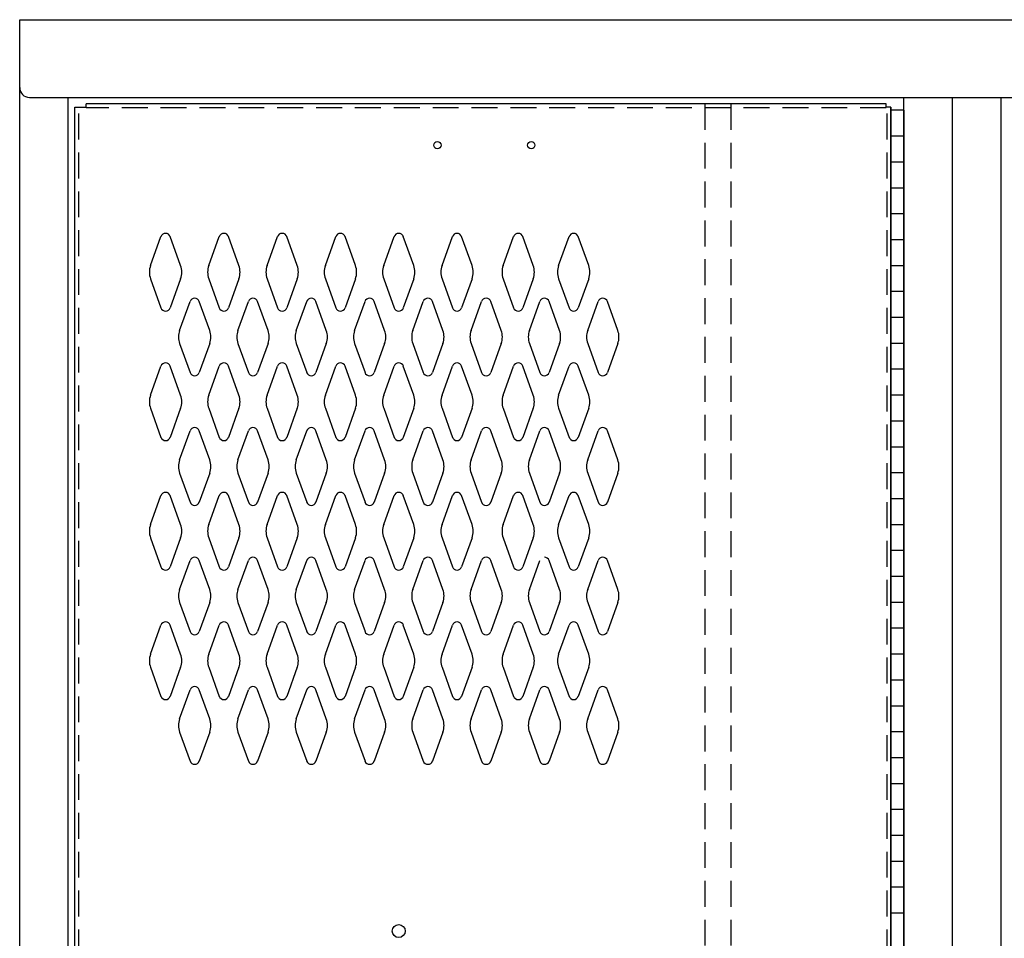
# Model space of a CAD drawing. Extents: x 0 to 196, y -2 to 123.
# Drawn here: x 60 to 79, y 78 to 96 of the extents above; entities that cross this region are included whole.
import ezdxf

# ---------------------------------------------------------------- set-up
doc = ezdxf.new("R2010")
doc.units = 0
doc.header["$MEASUREMENT"] = 0
doc.linetypes.add('DASHED', pattern=[0.75, 0.5, -0.25])
doc.layers.get('0').update_dxf_attribs({"linetype": 'CONTINUOUS'})
doc.layers.add('CK_LEVEL_1', color=7, linetype='CONTINUOUS')

msp = doc.modelspace()

# ---------------------------------------------------------------- linework, layer by layer
at = {"color": 7, "linetype": 'Continuous'}
msp.add_line((76.7212022, 94.4434316), (76.7203103, 60.8184316), dxfattribs=at)
at = {"layer": 'CK_LEVEL_1', "color": 7, "linetype": 'Continuous'}
for p, q in [((59.907312, 96.1314316), (113.907312, 96.1314316)), ((59.907312, 25.6314316), (59.907312, 96.1314316)), ((59.907312, 94.8194316), (59.907312, 96.1314316)), ((60.095312, 94.6314316), (113.719312, 94.6314316)), ((60.844812, 25.6314316), (60.844812, 94.6314316)), ((76.969812, 25.6314316), (76.969812, 94.6314316)), ((77.907312, 25.6314316), (77.907312, 94.6314316)), ((78.844812, 25.6314316), (78.844812, 94.6314316)), ((60.9712022, 94.4434316), (61.1897022, 94.4434316)), ((60.9712022, 60.8174316), (60.9712022, 94.4434316)), ((61.1897022, 94.4434316), (61.1897022, 94.5054316)), ((76.6277022, 94.5054316), (61.1897022, 94.5054316)), ((76.6277022, 94.4434316), (76.6277022, 94.5054316)), ((76.7212022, 94.4434316), (76.6277022, 94.4434316)), ((76.7212022, 60.8174316), (76.7212022, 94.4434316)), ((76.720312, 94.3814316), (76.720312, 60.8814316)), ((76.970312, 94.3814316), (76.720312, 94.3814316)), ((76.970312, 94.3814316), (76.970312, 60.8814316)), ((76.970312, 93.8814316), (76.720312, 93.8814316)), ((76.970312, 93.3814316), (76.720312, 93.3814316)), ((76.970312, 92.8814316), (76.720312, 92.8814316)), ((76.970312, 92.3814316), (76.720312, 92.3814316)), ((62.4319034, 91.382546), (62.6340025, 91.9434602)), ((63.0125009, 91.382546), (62.8104018, 91.9434602)), ((63.5569034, 91.382546), (63.7590025, 91.9434602)), ((64.1375009, 91.382546), (63.9354018, 91.9434602)), ((64.6819034, 91.382546), (64.8840025, 91.9434602)), ((65.2625009, 91.382546), (65.0604018, 91.9434602)), ((65.8069034, 91.382546), (66.0090025, 91.9434602)), ((66.3875009, 91.382546), (66.1854018, 91.9434602)), ((66.9319034, 91.382546), (67.1340025, 91.9434602)), ((67.5125009, 91.382546), (67.3104018, 91.9434602)), ((68.0569034, 91.382546), (68.2590025, 91.9434602)), ((68.6375009, 91.382546), (68.4354018, 91.9434602)), ((69.2369734, 91.382546), (69.4390725, 91.9434602)), ((69.8175708, 91.382546), (69.6154718, 91.9434602)), ((70.3069034, 91.382546), (70.5090025, 91.9434602)), ((70.8875009, 91.382546), (70.6854018, 91.9434602)), ((76.970312, 91.8814316), (76.720312, 91.8814316)), ((76.970312, 91.3814316), (76.720312, 91.3814316)), ((62.4319034, 91.1283172), (62.6340025, 90.567403)), ((63.0125009, 91.1283172), (62.8104018, 90.567403)), ((63.5569034, 91.1283172), (63.7590025, 90.567403)), ((64.1375009, 91.1283172), (63.9354018, 90.567403)), ((64.6819034, 91.1283172), (64.8840025, 90.567403)), ((65.2625009, 91.1283172), (65.0604018, 90.567403)), ((65.8069034, 91.1283172), (66.0090025, 90.567403)), ((66.3875009, 91.1283172), (66.1854018, 90.567403)), ((66.9319034, 91.1283172), (67.1340025, 90.567403)), ((67.5125009, 91.1283172), (67.3104018, 90.567403)), ((68.0569034, 91.1283172), (68.2590025, 90.567403)), ((68.6375009, 91.1283172), (68.4354018, 90.567403)), ((69.2369734, 91.1283172), (69.4390725, 90.567403)), ((69.8175708, 91.1283172), (69.6154718, 90.567403)), ((70.3069034, 91.1283172), (70.5090025, 90.567403)), ((70.8875009, 91.1283172), (70.6854018, 90.567403)), ((76.970312, 90.8814316), (76.720312, 90.8814316)), ((62.9939034, 90.132546), (63.1960025, 90.6934602)), ((63.5745009, 90.132546), (63.3724018, 90.6934602)), ((64.1189034, 90.132546), (64.3210025, 90.6934602)), ((64.6995009, 90.132546), (64.4974018, 90.6934602)), ((65.2439034, 90.132546), (65.4460025, 90.6934602)), ((65.8245009, 90.132546), (65.6224018, 90.6934602)), ((66.3689034, 90.132546), (66.5710025, 90.6934602)), ((66.9495009, 90.132546), (66.7474018, 90.6934602)), ((67.4939034, 90.132546), (67.6960025, 90.6934602)), ((68.0745009, 90.132546), (67.8724018, 90.6934602)), ((68.6189034, 90.132546), (68.8210025, 90.6934602)), ((69.1995009, 90.132546), (68.9974018, 90.6934602)), ((69.7439034, 90.132546), (69.9460025, 90.6934602)), ((70.3245009, 90.132546), (70.1224018, 90.6934602)), ((70.8689034, 90.132546), (71.0710025, 90.6934602)), ((71.4495009, 90.132546), (71.2474018, 90.6934602)), ((76.970312, 90.3814316), (76.720312, 90.3814316)), ((62.9939034, 89.8783172), (63.1960025, 89.317403)), ((63.5745009, 89.8783172), (63.3724018, 89.317403)), ((64.1189034, 89.8783172), (64.3210025, 89.317403)), ((64.6995009, 89.8783172), (64.4974018, 89.317403)), ((65.2439034, 89.8783172), (65.4460025, 89.317403)), ((65.8245009, 89.8783172), (65.6224018, 89.317403)), ((66.3689034, 89.8783172), (66.5710025, 89.317403)), ((66.9495009, 89.8783172), (66.7474018, 89.317403)), ((67.4939034, 89.8783172), (67.6960025, 89.317403)), ((68.0745009, 89.8783172), (67.8724018, 89.317403)), ((68.6189034, 89.8783172), (68.8210025, 89.317403)), ((69.1995009, 89.8783172), (68.9974018, 89.317403)), ((69.7439034, 89.8783172), (69.9460025, 89.317403)), ((70.3245009, 89.8783172), (70.1224018, 89.317403)), ((70.8689034, 89.8783172), (71.0710025, 89.317403)), ((71.4495009, 89.8783172), (71.2474018, 89.317403)), ((76.970312, 89.8814316), (76.720312, 89.8814316)), ((62.4319034, 88.882546), (62.6340025, 89.4434602)), ((63.0125009, 88.882546), (62.8104018, 89.4434602)), ((63.5569034, 88.882546), (63.7590025, 89.4434602)), ((64.1375009, 88.882546), (63.9354018, 89.4434602)), ((64.6819034, 88.882546), (64.8840025, 89.4434602)), ((65.2625009, 88.882546), (65.0604018, 89.4434602)), ((65.8069034, 88.882546), (66.0090025, 89.4434602)), ((66.3875009, 88.882546), (66.1854018, 89.4434602)), ((66.9319034, 88.882546), (67.1340025, 89.4434602)), ((67.5125009, 88.882546), (67.3104018, 89.4434602)), ((68.0569034, 88.882546), (68.2590025, 89.4434602)), ((68.6375009, 88.882546), (68.4354018, 89.4434602)), ((69.2369734, 88.882546), (69.4390725, 89.4434602)), ((69.8175708, 88.882546), (69.6154718, 89.4434602)), ((70.3069034, 88.882546), (70.5090025, 89.4434602)), ((70.8875009, 88.882546), (70.6854018, 89.4434602)), ((76.970312, 89.3814316), (76.720312, 89.3814316)), ((76.970312, 88.8814316), (76.720312, 88.8814316)), ((62.4319034, 88.6283172), (62.6340025, 88.067403)), ((63.0125009, 88.6283172), (62.8104018, 88.067403)), ((63.5569034, 88.6283172), (63.7590025, 88.067403)), ((64.1375009, 88.6283172), (63.9354018, 88.067403)), ((64.6819034, 88.6283172), (64.8840025, 88.067403)), ((65.2625009, 88.6283172), (65.0604018, 88.067403)), ((65.8069034, 88.6283172), (66.0090025, 88.067403)), ((66.3875009, 88.6283172), (66.1854018, 88.067403)), ((66.9319034, 88.6283172), (67.1340025, 88.067403)), ((67.5125009, 88.6283172), (67.3104018, 88.067403)), ((68.0569034, 88.6283172), (68.2590025, 88.067403)), ((68.6375009, 88.6283172), (68.4354018, 88.067403)), ((69.2369734, 88.6283172), (69.4390725, 88.067403)), ((69.8175708, 88.6283172), (69.6154718, 88.067403)), ((70.3069034, 88.6283172), (70.5090025, 88.067403)), ((70.8875009, 88.6283172), (70.6854018, 88.067403)), ((76.970312, 88.3814316), (76.720312, 88.3814316)), ((62.9939034, 87.632546), (63.1960025, 88.1934602)), ((63.5745009, 87.632546), (63.3724018, 88.1934602)), ((64.1189034, 87.632546), (64.3210025, 88.1934602)), ((64.6995009, 87.632546), (64.4974018, 88.1934602)), ((65.2439034, 87.632546), (65.4460025, 88.1934602)), ((65.8245009, 87.632546), (65.6224018, 88.1934602)), ((66.3689034, 87.632546), (66.5710025, 88.1934602)), ((66.9495009, 87.632546), (66.7474018, 88.1934602)), ((67.4939034, 87.632546), (67.6960025, 88.1934602)), ((68.0745009, 87.632546), (67.8724018, 88.1934602)), ((68.6189034, 87.632546), (68.8210025, 88.1934602)), ((69.1995009, 87.632546), (68.9974018, 88.1934602)), ((69.7439034, 87.632546), (69.9460025, 88.1934602)), ((70.3245009, 87.632546), (70.1224018, 88.1934602)), ((70.8689034, 87.632546), (71.0710025, 88.1934602)), ((71.4495009, 87.632546), (71.2474018, 88.1934602)), ((76.970312, 87.8814316), (76.720312, 87.8814316)), ((62.9939034, 87.3783172), (63.1960025, 86.817403)), ((63.5745009, 87.3783172), (63.3724018, 86.817403)), ((64.1189034, 87.3783172), (64.3210025, 86.817403)), ((64.6995009, 87.3783172), (64.4974018, 86.817403)), ((65.2439034, 87.3783172), (65.4460025, 86.817403)), ((65.8245009, 87.3783172), (65.6224018, 86.817403)), ((66.3689034, 87.3783172), (66.5710025, 86.817403)), ((66.9495009, 87.3783172), (66.7474018, 86.817403)), ((67.4939034, 87.3783172), (67.6960025, 86.817403)), ((68.0745009, 87.3783172), (67.8724018, 86.817403)), ((68.6189034, 87.3783172), (68.8210025, 86.817403)), ((69.1995009, 87.3783172), (68.9974018, 86.817403)), ((69.7439034, 87.3783172), (69.9460025, 86.817403)), ((70.3245009, 87.3783172), (70.1224018, 86.817403)), ((70.8689034, 87.3783172), (71.0710025, 86.817403)), ((71.4495009, 87.3783172), (71.2474018, 86.817403)), ((76.970312, 87.3814316), (76.720312, 87.3814316)), ((62.4319034, 86.382546), (62.6340025, 86.9434602)), ((63.0125009, 86.382546), (62.8104018, 86.9434602)), ((63.5569034, 86.382546), (63.7590025, 86.9434602)), ((64.1375009, 86.382546), (63.9354018, 86.9434602)), ((64.6819034, 86.382546), (64.8840025, 86.9434602)), ((65.2625009, 86.382546), (65.0604018, 86.9434602)), ((65.8069034, 86.382546), (66.0090025, 86.9434602)), ((66.3875009, 86.382546), (66.1854018, 86.9434602)), ((66.9319034, 86.382546), (67.1340025, 86.9434602)), ((67.5125009, 86.382546), (67.3104018, 86.9434602)), ((68.0569034, 86.382546), (68.2590025, 86.9434602)), ((68.6375009, 86.382546), (68.4354018, 86.9434602)), ((69.2369734, 86.382546), (69.4390725, 86.9434602)), ((69.8175708, 86.382546), (69.6154718, 86.9434602)), ((70.3069034, 86.382546), (70.5090025, 86.9434602)), ((70.8875009, 86.382546), (70.6854018, 86.9434602)), ((76.970312, 86.8814316), (76.720312, 86.8814316)), ((76.970312, 86.3814316), (76.720312, 86.3814316)), ((62.4319034, 86.1283172), (62.6340025, 85.567403)), ((63.0125009, 86.1283172), (62.8104018, 85.567403)), ((63.5569034, 86.1283172), (63.7590025, 85.567403)), ((64.1375009, 86.1283172), (63.9354018, 85.567403)), ((64.6819034, 86.1283172), (64.8840025, 85.567403)), ((65.2625009, 86.1283172), (65.0604018, 85.567403)), ((65.8069034, 86.1283172), (66.0090025, 85.567403)), ((66.3875009, 86.1283172), (66.1854018, 85.567403)), ((66.9319034, 86.1283172), (67.1340025, 85.567403)), ((67.5125009, 86.1283172), (67.3104018, 85.567403)), ((68.0569034, 86.1283172), (68.2590025, 85.567403)), ((68.6375009, 86.1283172), (68.4354018, 85.567403)), ((69.2369734, 86.1283172), (69.4390725, 85.567403)), ((69.8175708, 86.1283172), (69.6154718, 85.567403)), ((70.3069034, 86.1283172), (70.5090025, 85.567403)), ((70.8875009, 86.1283172), (70.6854018, 85.567403)), ((62.9939034, 85.132546), (63.1960025, 85.6934602)), ((63.5745009, 85.132546), (63.3724018, 85.6934602)), ((64.1189034, 85.132546), (64.3210025, 85.6934602)), ((64.6995009, 85.132546), (64.4974018, 85.6934602)), ((65.2439034, 85.132546), (65.4460025, 85.6934602)), ((65.8245009, 85.132546), (65.6224018, 85.6934602)), ((66.3689034, 85.132546), (66.5710025, 85.6934602)), ((66.9495009, 85.132546), (66.7474018, 85.6934602)), ((67.4939034, 85.132546), (67.6960025, 85.6934602)), ((68.0745009, 85.132546), (67.8724018, 85.6934602)), ((68.6189034, 85.132546), (68.8210025, 85.6934602)), ((69.1995009, 85.132546), (68.9974018, 85.6934602)), ((69.7439034, 85.132546), (69.9460025, 85.6934602)), ((70.3245009, 85.132546), (70.1224018, 85.6934602)), ((70.8689034, 85.132546), (71.0710025, 85.6934602)), ((71.4495009, 85.132546), (71.2474018, 85.6934602)), ((76.970312, 85.8814316), (76.720312, 85.8814316)), ((76.970312, 85.3814316), (76.720312, 85.3814316)), ((62.9939034, 84.8783172), (63.1960025, 84.317403)), ((63.5745009, 84.8783172), (63.3724018, 84.317403)), ((64.1189034, 84.8783172), (64.3210025, 84.317403)), ((64.6995009, 84.8783172), (64.4974018, 84.317403)), ((65.2439034, 84.8783172), (65.4460025, 84.317403)), ((65.8245009, 84.8783172), (65.6224018, 84.317403)), ((66.3689034, 84.8783172), (66.5710025, 84.317403)), ((66.9495009, 84.8783172), (66.7474018, 84.317403)), ((67.4939034, 84.8783172), (67.6960025, 84.317403)), ((68.0745009, 84.8783172), (67.8724018, 84.317403)), ((68.6189034, 84.8783172), (68.8210025, 84.317403)), ((69.1995009, 84.8783172), (68.9974018, 84.317403)), ((69.7439034, 84.8783172), (69.9460025, 84.317403)), ((70.3245009, 84.8783172), (70.1224018, 84.317403)), ((70.8689034, 84.8783172), (71.0710025, 84.317403)), ((71.4495009, 84.8783172), (71.2474018, 84.317403)), ((76.970312, 84.8814316), (76.720312, 84.8814316)), ((62.4319034, 83.882546), (62.6340025, 84.4434602)), ((63.0125009, 83.882546), (62.8104018, 84.4434602)), ((63.5569034, 83.882546), (63.7590025, 84.4434602)), ((64.1375009, 83.882546), (63.9354018, 84.4434602)), ((64.6819034, 83.882546), (64.8840025, 84.4434602)), ((65.2625009, 83.882546), (65.0604018, 84.4434602)), ((65.8069034, 83.882546), (66.0090025, 84.4434602)), ((66.3875009, 83.882546), (66.1854018, 84.4434602)), ((66.9319034, 83.882546), (67.1340025, 84.4434602)), ((67.5125009, 83.882546), (67.3104018, 84.4434602)), ((68.0569034, 83.882546), (68.2590025, 84.4434602)), ((68.6375009, 83.882546), (68.4354018, 84.4434602)), ((69.2369734, 83.882546), (69.4390725, 84.4434602)), ((69.8175708, 83.882546), (69.6154718, 84.4434602)), ((70.3069034, 83.882546), (70.5090025, 84.4434602)), ((70.8875009, 83.882546), (70.6854018, 84.4434602)), ((76.970312, 84.3814316), (76.720312, 84.3814316)), ((76.970312, 83.8814316), (76.720312, 83.8814316)), ((62.4319034, 83.6283172), (62.6340025, 83.067403)), ((63.0125009, 83.6283172), (62.8104018, 83.067403)), ((63.5569034, 83.6283172), (63.7590025, 83.067403)), ((64.1375009, 83.6283172), (63.9354018, 83.067403)), ((64.6819034, 83.6283172), (64.8840025, 83.067403)), ((65.2625009, 83.6283172), (65.0604018, 83.067403)), ((65.8069034, 83.6283172), (66.0090025, 83.067403)), ((66.3875009, 83.6283172), (66.1854018, 83.067403)), ((66.9319034, 83.6283172), (67.1340025, 83.067403)), ((67.5125009, 83.6283172), (67.3104018, 83.067403)), ((68.0569034, 83.6283172), (68.2590025, 83.067403)), ((68.6375009, 83.6283172), (68.4354018, 83.067403)), ((69.2369734, 83.6283172), (69.4390725, 83.067403)), ((69.8175708, 83.6283172), (69.6154718, 83.067403)), ((70.3069034, 83.6283172), (70.5090025, 83.067403)), ((70.8875009, 83.6283172), (70.6854018, 83.067403)), ((76.970312, 83.3814316), (76.720312, 83.3814316)), ((62.9939034, 82.632546), (63.1960025, 83.1934602)), ((63.5745009, 82.632546), (63.3724018, 83.1934602)), ((64.1189034, 82.632546), (64.3210025, 83.1934602)), ((64.6995009, 82.632546), (64.4974018, 83.1934602)), ((65.2439034, 82.632546), (65.4460025, 83.1934602)), ((65.8245009, 82.632546), (65.6224018, 83.1934602)), ((66.3689034, 82.632546), (66.5710025, 83.1934602)), ((66.9495009, 82.632546), (66.7474018, 83.1934602)), ((67.4939034, 82.632546), (67.6960025, 83.1934602)), ((68.0745009, 82.632546), (67.8724018, 83.1934602)), ((68.6189034, 82.632546), (68.8210025, 83.1934602)), ((69.1995009, 82.632546), (68.9974018, 83.1934602)), ((69.7439034, 82.632546), (69.9460025, 83.1934602)), ((70.3245009, 82.632546), (70.1224018, 83.1934602)), ((70.8689034, 82.632546), (71.0710025, 83.1934602)), ((71.4495009, 82.632546), (71.2474018, 83.1934602)), ((76.720312, 60.8814316), (76.720312, 82.8814316)), ((76.970312, 82.8814316), (76.720312, 82.8814316)), ((76.970312, 82.8609316), (76.970312, 60.9019316)), ((62.9939034, 82.3783172), (63.1960025, 81.817403)), ((63.5745009, 82.3783172), (63.3724018, 81.817403)), ((64.1189034, 82.3783172), (64.3210025, 81.817403)), ((64.6995009, 82.3783172), (64.4974018, 81.817403)), ((65.2439034, 82.3783172), (65.4460025, 81.817403)), ((65.8245009, 82.3783172), (65.6224018, 81.817403)), ((66.3689034, 82.3783172), (66.5710025, 81.817403)), ((66.9495009, 82.3783172), (66.7474018, 81.817403)), ((67.4939034, 82.3783172), (67.6960025, 81.817403)), ((68.0745009, 82.3783172), (67.8724018, 81.817403)), ((68.6189034, 82.3783172), (68.8210025, 81.817403)), ((69.1995009, 82.3783172), (68.9974018, 81.817403)), ((69.7439034, 82.3783172), (69.9460025, 81.817403)), ((70.3245009, 82.3783172), (70.1224018, 81.817403)), ((70.8689034, 82.3783172), (71.0710025, 81.817403)), ((71.4495009, 82.3783172), (71.2474018, 81.817403)), ((76.970312, 82.3814316), (76.720312, 82.3814316)), ((76.970312, 81.8814316), (76.720312, 81.8814316)), ((76.970312, 81.3814316), (76.720312, 81.3814316)), ((76.970312, 80.8814316), (76.720312, 80.8814316)), ((76.970312, 80.3814316), (76.720312, 80.3814316)), ((76.970312, 79.8814316), (76.720312, 79.8814316)), ((76.970312, 79.3814316), (76.720312, 79.3814316)), ((76.970312, 78.8814316), (76.720312, 78.8814316))]:
    msp.add_line(p, q, dxfattribs=at)
at = {"layer": 'CK_LEVEL_1', "color": 7, "linetype": 'DASHED'}
for p, q in [((61.0462022, 60.8174316), (61.0462022, 94.4434316)), ((73.1277022, 94.5054316), (73.1277022, 60.8304316)), ((73.6277022, 94.5054316), (73.6277022, 60.8304316)), ((76.6462022, 60.8174316), (76.6462022, 94.4434316)), ((76.6277022, 94.4304316), (61.1897022, 94.4304316))]:
    msp.add_line(p, q, dxfattribs=at)
at = {"layer": 'CK_LEVEL_1', "color": 7, "linetype": 'Continuous'}
for centre, radius in [((67.9677022, 93.7084316), 0.07), ((69.7797022, 93.7084316), 0.07), ((67.2217022, 78.5364316), 0.125)]:
    msp.add_circle(centre, radius, dxfattribs=at)
for centre, radius, start, end in [((60.095312, 94.8194316), 0.188, 180, 270), ((62.7222022, 91.9116816), 0.09375, 90, 161.94731362), ((62.7222022, 91.9116816), 0.09375, 18.05268638, 90), ((63.8472022, 91.9116816), 0.09375, 90, 161.94731362), ((63.8472022, 91.9116816), 0.09375, 18.05268638, 90), ((64.9722022, 91.9116816), 0.09375, 90, 161.94731362), ((64.9722022, 91.9116816), 0.09375, 18.05268638, 90), ((66.0972022, 91.9116816), 0.09375, 90, 161.94731362), ((66.0972022, 91.9116816), 0.09375, 18.05268638, 90), ((67.2222022, 91.9116816), 0.09375, 90, 161.94731362), ((67.2222022, 91.9116816), 0.09375, 18.05268638, 90), ((68.3472022, 91.9116816), 0.09375, 90, 161.94731362), ((68.3472022, 91.9116816), 0.09375, 18.05268638, 90), ((69.5272721, 91.9116816), 0.09375, 90, 161.94731362), ((69.5272721, 91.9116816), 0.09375, 18.05268638, 90), ((70.5972022, 91.9116816), 0.09375, 90, 161.94731362), ((70.5972022, 91.9116816), 0.09375, 18.05268638, 90), ((62.7847022, 91.2554316), 0.375, 160.18575965, 180), ((62.7847022, 91.2554316), 0.375, 180, 199.81424035), ((62.6597022, 91.2554316), 0.375, 340.18575965, 19.81424035), ((63.9097022, 91.2554316), 0.375, 160.18575965, 199.81424035), ((63.7847022, 91.2554316), 0.375, 0, 19.81424035), ((63.7847022, 91.2554316), 0.375, 340.18575965, 0), ((65.0347022, 91.2554316), 0.375, 160.18575965, 180), ((65.0347022, 91.2554316), 0.375, 180, 199.81424035), ((64.9097022, 91.2554316), 0.375, 340.18575965, 19.81424035), ((66.1597022, 91.2554316), 0.375, 160.18575965, 199.81424035), ((66.0347022, 91.2554316), 0.375, 0, 19.81424035), ((66.0347022, 91.2554316), 0.375, 340.18575965, 0), ((67.2847022, 91.2554316), 0.375, 160.18575965, 180), ((67.2847022, 91.2554316), 0.375, 180, 199.81424035), ((67.1597022, 91.2554316), 0.375, 340.18575965, 19.81424035), ((68.4097022, 91.2554316), 0.375, 160.18575965, 199.81424035), ((68.2847022, 91.2554316), 0.375, 0, 19.81424035), ((68.2847022, 91.2554316), 0.375, 340.18575965, 0), ((69.5897721, 91.2554316), 0.375, 160.18575965, 199.81424035), ((69.4647721, 91.2554316), 0.375, 0, 19.81424035), ((69.4647721, 91.2554316), 0.375, 340.18575965, 0), ((70.6597022, 91.2554316), 0.375, 160.18575965, 199.81424035), ((70.5347022, 91.2554316), 0.375, 0, 19.81424035), ((70.5347022, 91.2554316), 0.375, 340.18575965, 0), ((63.2842022, 90.6616816), 0.09375, 90, 161.94731362), ((63.2842022, 90.6616816), 0.09375, 18.05268638, 90), ((64.4092022, 90.6616816), 0.09375, 90, 161.94731362), ((64.4092022, 90.6616816), 0.09375, 18.05268638, 90), ((65.5342022, 90.6616816), 0.09375, 90, 161.94731362), ((65.5342022, 90.6616816), 0.09375, 18.05268638, 90), ((66.6592022, 90.6616816), 0.09375, 90, 161.94731362), ((66.6592022, 90.6616816), 0.09375, 18.05268638, 90), ((67.7842022, 90.6616816), 0.09375, 90, 161.94731362), ((67.7842022, 90.6616816), 0.09375, 18.05268638, 90), ((68.9092022, 90.6616816), 0.09375, 90, 161.94731362), ((68.9092022, 90.6616816), 0.09375, 18.05268638, 90), ((70.0342022, 90.6616816), 0.09375, 90, 161.94731362), ((70.0342022, 90.6616816), 0.09375, 18.05268638, 90), ((71.1592022, 90.6616816), 0.09375, 90, 161.94731362), ((71.1592022, 90.6616816), 0.09375, 18.05268638, 90), ((62.7222022, 90.5991816), 0.09375, 198.05268638, 341.94731362), ((63.8472022, 90.5991816), 0.09375, 198.05268638, 341.94731362), ((64.9722022, 90.5991816), 0.09375, 198.05268638, 341.94731362), ((66.0972022, 90.5991816), 0.09375, 198.05268638, 341.94731362), ((67.2222022, 90.5991816), 0.09375, 198.05268638, 341.94731362), ((68.3472022, 90.5991816), 0.09375, 198.05268638, 341.94731362), ((69.5272721, 90.5991816), 0.09375, 198.05268638, 341.94731362), ((70.5972022, 90.5991816), 0.09375, 198.05268638, 341.94731362), ((63.3467022, 90.0054316), 0.375, 160.18575965, 180), ((63.2217022, 90.0054316), 0.375, 340.18575965, 19.81424035), ((64.4717022, 90.0054316), 0.375, 160.18575965, 199.81424035), ((64.3467022, 90.0054316), 0.375, 0, 19.81424035), ((65.5967022, 90.0054316), 0.375, 160.18575965, 180), ((65.4717022, 90.0054316), 0.375, 340.18575965, 19.81424035), ((66.7217022, 90.0054316), 0.375, 160.18575965, 199.81424035), ((66.5967022, 90.0054316), 0.375, 0, 19.81424035), ((67.8467022, 90.0054316), 0.375, 160.18575965, 180), ((67.7217022, 90.0054316), 0.375, 340.18575965, 19.81424035), ((68.9717022, 90.0054316), 0.375, 160.18575965, 199.81424035), ((68.8467022, 90.0054316), 0.375, 0, 19.81424035), ((70.0967022, 90.0054316), 0.375, 160.18575965, 180), ((69.9717022, 90.0054316), 0.375, 340.18575965, 19.81424035), ((71.2217022, 90.0054316), 0.375, 160.18575965, 199.81424035), ((71.0967022, 90.0054316), 0.375, 0, 19.81424035), ((63.3467022, 90.0054316), 0.375, 180, 199.81424035), ((64.3467022, 90.0054316), 0.375, 340.18575965, 0), ((65.5967022, 90.0054316), 0.375, 180, 199.81424035), ((66.5967022, 90.0054316), 0.375, 340.18575965, 0), ((67.8467022, 90.0054316), 0.375, 180, 199.81424035), ((68.8467022, 90.0054316), 0.375, 340.18575965, 0), ((70.0967022, 90.0054316), 0.375, 180, 199.81424035), ((71.0967022, 90.0054316), 0.375, 340.18575965, 0), ((62.7222022, 89.4116816), 0.09375, 18.05268638, 161.94731362), ((63.8472022, 89.4116816), 0.09375, 18.05268638, 161.94731362), ((64.9722022, 89.4116816), 0.09375, 18.05268638, 161.94731362), ((66.0972022, 89.4116816), 0.09375, 18.05268638, 161.94731362), ((67.2222022, 89.4116816), 0.09375, 18.05268638, 161.94731362), ((68.3472022, 89.4116816), 0.09375, 18.05268638, 161.94731362), ((69.5272721, 89.4116816), 0.09375, 18.05268638, 161.94731362), ((70.5972022, 89.4116816), 0.09375, 18.05268638, 161.94731362), ((63.2842022, 89.3491816), 0.09375, 198.05268638, 341.94731362), ((64.4092022, 89.3491816), 0.09375, 198.05268638, 341.94731362), ((65.5342022, 89.3491816), 0.09375, 198.05268638, 341.94731362), ((66.6592022, 89.3491816), 0.09375, 198.05268638, 341.94731362), ((67.7842022, 89.3491816), 0.09375, 198.05268638, 341.94731362), ((68.9092022, 89.3491816), 0.09375, 198.05268638, 341.94731362), ((70.0342022, 89.3491816), 0.09375, 198.05268638, 341.94731362), ((71.1592022, 89.3491816), 0.09375, 198.05268638, 341.94731362), ((62.7847022, 88.7554316), 0.375, 160.18575965, 180), ((62.7847022, 88.7554316), 0.375, 180, 199.81424035), ((62.6597022, 88.7554316), 0.375, 340.18575965, 19.81424035), ((63.9097022, 88.7554316), 0.375, 160.18575965, 199.81424035), ((63.7847022, 88.7554316), 0.375, 0, 19.81424035), ((63.7847022, 88.7554316), 0.375, 340.18575965, 0), ((65.0347022, 88.7554316), 0.375, 160.18575965, 180), ((65.0347022, 88.7554316), 0.375, 180, 199.81424035), ((64.9097022, 88.7554316), 0.375, 340.18575965, 19.81424035), ((66.1597022, 88.7554316), 0.375, 160.18575965, 199.81424035), ((66.0347022, 88.7554316), 0.375, 0, 19.81424035), ((66.0347022, 88.7554316), 0.375, 340.18575965, 0), ((67.2847022, 88.7554316), 0.375, 160.18575965, 180), ((67.2847022, 88.7554316), 0.375, 180, 199.81424035), ((67.1597022, 88.7554316), 0.375, 340.18575965, 19.81424035), ((68.4097022, 88.7554316), 0.375, 160.18575965, 199.81424035), ((68.2847022, 88.7554316), 0.375, 0, 19.81424035), ((68.2847022, 88.7554316), 0.375, 340.18575965, 0), ((69.5897721, 88.7554316), 0.375, 160.18575965, 199.81424035), ((69.4647721, 88.7554316), 0.375, 0, 19.81424035), ((69.4647721, 88.7554316), 0.375, 340.18575965, 0), ((70.6597022, 88.7554316), 0.375, 160.18575965, 199.81424035), ((70.5347022, 88.7554316), 0.375, 0, 19.81424035), ((70.5347022, 88.7554316), 0.375, 340.18575965, 0), ((63.2842022, 88.1616816), 0.09375, 18.05268638, 161.94731362), ((64.4092022, 88.1616816), 0.09375, 18.05268638, 161.94731362), ((65.5342022, 88.1616816), 0.09375, 18.05268638, 161.94731362), ((66.6592022, 88.1616816), 0.09375, 18.05268638, 161.94731362), ((67.7842022, 88.1616816), 0.09375, 18.05268638, 161.94731362), ((68.9092022, 88.1616816), 0.09375, 18.05268638, 161.94731362), ((70.0342022, 88.1616816), 0.09375, 18.05268638, 161.94731362), ((71.1592022, 88.1616816), 0.09375, 18.05268638, 161.94731362), ((62.7222022, 88.0991816), 0.09375, 198.05268638, 270), ((62.7222022, 88.0991816), 0.09375, 270, 341.94731362), ((63.8472022, 88.0991816), 0.09375, 198.05268638, 270), ((63.8472022, 88.0991816), 0.09375, 270, 341.94731362), ((64.9722022, 88.0991816), 0.09375, 198.05268638, 270), ((64.9722022, 88.0991816), 0.09375, 270, 341.94731362), ((66.0972022, 88.0991816), 0.09375, 198.05268638, 270), ((66.0972022, 88.0991816), 0.09375, 270, 341.94731362), ((67.2222022, 88.0991816), 0.09375, 198.05268638, 270), ((67.2222022, 88.0991816), 0.09375, 270, 341.94731362), ((68.3472022, 88.0991816), 0.09375, 198.05268638, 270), ((68.3472022, 88.0991816), 0.09375, 270, 341.94731362), ((69.5272721, 88.0991816), 0.09375, 198.05268638, 270), ((69.5272721, 88.0991816), 0.09375, 270, 341.94731362), ((70.5972022, 88.0991816), 0.09375, 198.05268638, 270), ((70.5972022, 88.0991816), 0.09375, 270, 341.94731362), ((63.3467022, 87.5054316), 0.375, 160.18575965, 180), ((63.2217022, 87.5054316), 0.375, 340.18575965, 19.81424035), ((64.4717022, 87.5054316), 0.375, 160.18575965, 199.81424035), ((64.3467022, 87.5054316), 0.375, 0, 19.81424035), ((65.5967022, 87.5054316), 0.375, 160.18575965, 180), ((65.4717022, 87.5054316), 0.375, 340.18575965, 19.81424035), ((66.7217022, 87.5054316), 0.375, 160.18575965, 199.81424035), ((66.5967022, 87.5054316), 0.375, 0, 19.81424035), ((67.8467022, 87.5054316), 0.375, 160.18575965, 180), ((67.7217022, 87.5054316), 0.375, 340.18575965, 19.81424035), ((68.9717022, 87.5054316), 0.375, 160.18575965, 199.81424035), ((68.8467022, 87.5054316), 0.375, 0, 19.81424035), ((70.0967022, 87.5054316), 0.375, 160.18575965, 180), ((69.9717022, 87.5054316), 0.375, 340.18575965, 19.81424035), ((71.2217022, 87.5054316), 0.375, 160.18575965, 199.81424035), ((71.0967022, 87.5054316), 0.375, 0, 19.81424035), ((63.3467022, 87.5054316), 0.375, 180, 199.81424035), ((64.3467022, 87.5054316), 0.375, 340.18575965, 0), ((65.5967022, 87.5054316), 0.375, 180, 199.81424035), ((66.5967022, 87.5054316), 0.375, 340.18575965, 0), ((67.8467022, 87.5054316), 0.375, 180, 199.81424035), ((68.8467022, 87.5054316), 0.375, 340.18575965, 0), ((70.0967022, 87.5054316), 0.375, 180, 199.81424035), ((71.0967022, 87.5054316), 0.375, 340.18575965, 0), ((62.7222022, 86.9116816), 0.09375, 90, 161.94731362), ((62.7222022, 86.9116816), 0.09375, 18.05268638, 90), ((63.8472022, 86.9116816), 0.09375, 90, 161.94731362), ((63.8472022, 86.9116816), 0.09375, 18.05268638, 90), ((64.9722022, 86.9116816), 0.09375, 90, 161.94731362), ((64.9722022, 86.9116816), 0.09375, 18.05268638, 90), ((66.0972022, 86.9116816), 0.09375, 90, 161.94731362), ((66.0972022, 86.9116816), 0.09375, 18.05268638, 90), ((67.2222022, 86.9116816), 0.09375, 90, 161.94731362), ((67.2222022, 86.9116816), 0.09375, 18.05268638, 90), ((68.3472022, 86.9116816), 0.09375, 90, 161.94731362), ((68.3472022, 86.9116816), 0.09375, 18.05268638, 90), ((69.5272721, 86.9116816), 0.09375, 90, 161.94731362), ((69.5272721, 86.9116816), 0.09375, 18.05268638, 90), ((70.5972022, 86.9116816), 0.09375, 90, 161.94731362), ((70.5972022, 86.9116816), 0.09375, 18.05268638, 90), ((63.2842022, 86.8491816), 0.09375, 198.05268638, 270), ((63.2842022, 86.8491816), 0.09375, 270, 341.94731362), ((64.4092022, 86.8491816), 0.09375, 198.05268638, 270), ((64.4092022, 86.8491816), 0.09375, 270, 341.94731362), ((65.5342022, 86.8491816), 0.09375, 198.05268638, 270), ((65.5342022, 86.8491816), 0.09375, 270, 341.94731362), ((66.6592022, 86.8491816), 0.09375, 198.05268638, 270), ((66.6592022, 86.8491816), 0.09375, 270, 341.94731362), ((67.7842022, 86.8491816), 0.09375, 198.05268638, 270), ((67.7842022, 86.8491816), 0.09375, 270, 341.94731362), ((68.9092022, 86.8491816), 0.09375, 198.05268638, 270), ((68.9092022, 86.8491816), 0.09375, 270, 341.94731362), ((70.0342022, 86.8491816), 0.09375, 198.05268638, 270), ((70.0342022, 86.8491816), 0.09375, 270, 341.94731362), ((71.1592022, 86.8491816), 0.09375, 198.05268638, 270), ((71.1592022, 86.8491816), 0.09375, 270, 341.94731362), ((62.7847022, 86.2554316), 0.375, 160.18575965, 180), ((62.6597022, 86.2554316), 0.375, 340.18575965, 19.81424035), ((63.9097022, 86.2554316), 0.375, 160.18575965, 199.81424035), ((63.7847022, 86.2554316), 0.375, 0, 19.81424035), ((65.0347022, 86.2554316), 0.375, 160.18575965, 180), ((64.9097022, 86.2554316), 0.375, 340.18575965, 19.81424035), ((66.1597022, 86.2554316), 0.375, 160.18575965, 199.81424035), ((66.0347022, 86.2554316), 0.375, 0, 19.81424035), ((67.2847022, 86.2554316), 0.375, 160.18575965, 180), ((67.1597022, 86.2554316), 0.375, 340.18575965, 19.81424035), ((68.4097022, 86.2554316), 0.375, 160.18575965, 199.81424035), ((68.2847022, 86.2554316), 0.375, 0, 19.81424035), ((69.5897721, 86.2554316), 0.375, 160.18575965, 199.81424035), ((69.4647721, 86.2554316), 0.375, 0, 19.81424035), ((70.6597022, 86.2554316), 0.375, 160.18575965, 199.81424035), ((70.5347022, 86.2554316), 0.375, 0, 19.81424035), ((62.7847022, 86.2554316), 0.375, 180, 199.81424035), ((63.7847022, 86.2554316), 0.375, 340.18575965, 0), ((65.0347022, 86.2554316), 0.375, 180, 199.81424035), ((66.0347022, 86.2554316), 0.375, 340.18575965, 0), ((67.2847022, 86.2554316), 0.375, 180, 199.81424035), ((68.2847022, 86.2554316), 0.375, 340.18575965, 0), ((69.4647721, 86.2554316), 0.375, 340.18575965, 0), ((70.5347022, 86.2554316), 0.375, 340.18575965, 0), ((63.2842022, 85.6616816), 0.09375, 90, 161.94731362), ((63.2842022, 85.6616816), 0.09375, 18.05268638, 90), ((64.4092022, 85.6616816), 0.09375, 90, 161.94731362), ((64.4092022, 85.6616816), 0.09375, 18.05268638, 90), ((65.5342022, 85.6616816), 0.09375, 90, 161.94731362), ((65.5342022, 85.6616816), 0.09375, 18.05268638, 90), ((66.6592022, 85.6616816), 0.09375, 90, 161.94731362), ((66.6592022, 85.6616816), 0.09375, 18.05268638, 90), ((67.7842022, 85.6616816), 0.09375, 90, 161.94731362), ((67.7842022, 85.6616816), 0.09375, 18.05268638, 90), ((68.9092022, 85.6616816), 0.09375, 90, 161.94731362), ((68.9092022, 85.6616816), 0.09375, 18.05268638, 90), ((70.0342022, 85.6616816), 0.09375, 18.05268638, 90), ((71.1592022, 85.6616816), 0.09375, 90, 161.94731362), ((71.1592022, 85.6616816), 0.09375, 18.05268638, 90), ((62.7222022, 85.5991816), 0.09375, 198.05268638, 341.94731362), ((63.8472022, 85.5991816), 0.09375, 198.05268638, 341.94731362), ((64.9722022, 85.5991816), 0.09375, 198.05268638, 341.94731362), ((66.0972022, 85.5991816), 0.09375, 198.05268638, 341.94731362), ((67.2222022, 85.5991816), 0.09375, 198.05268638, 341.94731362), ((68.3472022, 85.5991816), 0.09375, 198.05268638, 341.94731362), ((69.5272721, 85.5991816), 0.09375, 198.05268638, 341.94731362), ((70.5972022, 85.5991816), 0.09375, 198.05268638, 341.94731362), ((63.3467022, 85.0054316), 0.375, 160.18575965, 180), ((63.2217022, 85.0054316), 0.375, 340.18575965, 19.81424035), ((64.4717022, 85.0054316), 0.375, 160.18575965, 199.81424035), ((64.3467022, 85.0054316), 0.375, 0, 19.81424035), ((65.5967022, 85.0054316), 0.375, 160.18575965, 180), ((65.4717022, 85.0054316), 0.375, 340.18575965, 19.81424035), ((66.7217022, 85.0054316), 0.375, 160.18575965, 199.81424035), ((66.5967022, 85.0054316), 0.375, 0, 19.81424035), ((67.8467022, 85.0054316), 0.375, 160.18575965, 180), ((67.7217022, 85.0054316), 0.375, 340.18575965, 19.81424035), ((68.9717022, 85.0054316), 0.375, 160.18575965, 199.81424035), ((68.8467022, 85.0054316), 0.375, 0, 19.81424035), ((70.0967022, 85.0054316), 0.375, 160.18575965, 180), ((69.9717022, 85.0054316), 0.375, 340.18575965, 19.81424035), ((71.2217022, 85.0054316), 0.375, 160.18575965, 199.81424035), ((71.0967022, 85.0054316), 0.375, 0, 19.81424035), ((63.3467022, 85.0054316), 0.375, 180, 199.81424035), ((64.3467022, 85.0054316), 0.375, 340.18575965, 0), ((65.5967022, 85.0054316), 0.375, 180, 199.81424035), ((66.5967022, 85.0054316), 0.375, 340.18575965, 0), ((67.8467022, 85.0054316), 0.375, 180, 199.81424035), ((68.8467022, 85.0054316), 0.375, 340.18575965, 0), ((70.0967022, 85.0054316), 0.375, 180, 199.81424035), ((71.0967022, 85.0054316), 0.375, 340.18575965, 0), ((62.7222022, 84.4116816), 0.09375, 18.05268638, 161.94731362), ((63.8472022, 84.4116816), 0.09375, 18.05268638, 161.94731362), ((64.9722022, 84.4116816), 0.09375, 18.05268638, 161.94731362), ((66.0972022, 84.4116816), 0.09375, 18.05268638, 161.94731362), ((67.2222022, 84.4116816), 0.09375, 18.05268638, 161.94731362), ((68.3472022, 84.4116816), 0.09375, 18.05268638, 161.94731362), ((69.5272721, 84.4116816), 0.09375, 18.05268638, 161.94731362), ((70.5972022, 84.4116816), 0.09375, 18.05268638, 161.94731362), ((63.2842022, 84.3491816), 0.09375, 198.05268638, 341.94731362), ((64.4092022, 84.3491816), 0.09375, 198.05268638, 341.94731362), ((65.5342022, 84.3491816), 0.09375, 198.05268638, 341.94731362), ((66.6592022, 84.3491816), 0.09375, 198.05268638, 341.94731362), ((67.7842022, 84.3491816), 0.09375, 198.05268638, 341.94731362), ((68.9092022, 84.3491816), 0.09375, 198.05268638, 341.94731362), ((70.0342022, 84.3491816), 0.09375, 198.05268638, 341.94731362), ((71.1592022, 84.3491816), 0.09375, 198.05268638, 341.94731362), ((62.7847022, 83.7554316), 0.375, 160.18575965, 180), ((62.6597022, 83.7554316), 0.375, 340.18575965, 19.81424035), ((63.9097022, 83.7554316), 0.375, 160.18575965, 199.81424035), ((63.7847022, 83.7554316), 0.375, 0, 19.81424035), ((65.0347022, 83.7554316), 0.375, 160.18575965, 180), ((64.9097022, 83.7554316), 0.375, 340.18575965, 19.81424035), ((66.1597022, 83.7554316), 0.375, 160.18575965, 199.81424035), ((66.0347022, 83.7554316), 0.375, 0, 19.81424035), ((67.2847022, 83.7554316), 0.375, 160.18575965, 180), ((67.1597022, 83.7554316), 0.375, 340.18575965, 19.81424035), ((68.4097022, 83.7554316), 0.375, 160.18575965, 199.81424035), ((68.2847022, 83.7554316), 0.375, 0, 19.81424035), ((69.5897721, 83.7554316), 0.375, 160.18575965, 199.81424035), ((69.4647721, 83.7554316), 0.375, 0, 19.81424035), ((70.6597022, 83.7554316), 0.375, 160.18575965, 199.81424035), ((70.5347022, 83.7554316), 0.375, 0, 19.81424035), ((62.7847022, 83.7554316), 0.375, 180, 199.81424035), ((63.7847022, 83.7554316), 0.375, 340.18575965, 0), ((65.0347022, 83.7554316), 0.375, 180, 199.81424035), ((66.0347022, 83.7554316), 0.375, 340.18575965, 0), ((67.2847022, 83.7554316), 0.375, 180, 199.81424035), ((68.2847022, 83.7554316), 0.375, 340.18575965, 0), ((69.4647721, 83.7554316), 0.375, 340.18575965, 0), ((70.5347022, 83.7554316), 0.375, 340.18575965, 0), ((63.2842022, 83.1616816), 0.09375, 18.05268638, 161.94731362), ((64.4092022, 83.1616816), 0.09375, 18.05268638, 161.94731362), ((65.5342022, 83.1616816), 0.09375, 18.05268638, 161.94731362), ((66.6592022, 83.1616816), 0.09375, 18.05268638, 161.94731362), ((67.7842022, 83.1616816), 0.09375, 18.05268638, 161.94731362), ((68.9092022, 83.1616816), 0.09375, 18.05268638, 161.94731362), ((70.0342022, 83.1616816), 0.09375, 18.05268638, 161.94731362), ((71.1592022, 83.1616816), 0.09375, 18.05268638, 161.94731362), ((62.7222022, 83.0991816), 0.09375, 198.05268638, 270), ((62.7222022, 83.0991816), 0.09375, 270, 341.94731362), ((63.8472022, 83.0991816), 0.09375, 198.05268638, 270), ((63.8472022, 83.0991816), 0.09375, 270, 341.94731362), ((64.9722022, 83.0991816), 0.09375, 198.05268638, 270), ((64.9722022, 83.0991816), 0.09375, 270, 341.94731362), ((66.0972022, 83.0991816), 0.09375, 198.05268638, 270), ((66.0972022, 83.0991816), 0.09375, 270, 341.94731362), ((67.2222022, 83.0991816), 0.09375, 198.05268638, 270), ((67.2222022, 83.0991816), 0.09375, 270, 341.94731362), ((68.3472022, 83.0991816), 0.09375, 198.05268638, 270), ((68.3472022, 83.0991816), 0.09375, 270, 341.94731362), ((69.5272721, 83.0991816), 0.09375, 198.05268638, 270), ((69.5272721, 83.0991816), 0.09375, 270, 341.94731362), ((70.5972022, 83.0991816), 0.09375, 198.05268638, 270), ((70.5972022, 83.0991816), 0.09375, 270, 341.94731362), ((63.3467022, 82.5054316), 0.375, 160.18575965, 180), ((63.3467022, 82.5054316), 0.375, 180, 199.81424035), ((63.2217022, 82.5054316), 0.375, 340.18575965, 19.81424035), ((64.4717022, 82.5054316), 0.375, 160.18575965, 199.81424035), ((64.3467022, 82.5054316), 0.375, 0, 19.81424035), ((64.3467022, 82.5054316), 0.375, 340.18575965, 0), ((65.5967022, 82.5054316), 0.375, 160.18575965, 180), ((65.5967022, 82.5054316), 0.375, 180, 199.81424035), ((65.4717022, 82.5054316), 0.375, 340.18575965, 19.81424035), ((66.7217022, 82.5054316), 0.375, 160.18575965, 199.81424035), ((66.5967022, 82.5054316), 0.375, 0, 19.81424035), ((66.5967022, 82.5054316), 0.375, 340.18575965, 0), ((67.8467022, 82.5054316), 0.375, 160.18575965, 180), ((67.8467022, 82.5054316), 0.375, 180, 199.81424035), ((67.7217022, 82.5054316), 0.375, 340.18575965, 19.81424035), ((68.9717022, 82.5054316), 0.375, 160.18575965, 199.81424035), ((68.8467022, 82.5054316), 0.375, 0, 19.81424035), ((68.8467022, 82.5054316), 0.375, 340.18575965, 0), ((70.0967022, 82.5054316), 0.375, 160.18575965, 180), ((70.0967022, 82.5054316), 0.375, 180, 199.81424035), ((69.9717022, 82.5054316), 0.375, 340.18575965, 19.81424035), ((71.2217022, 82.5054316), 0.375, 160.18575965, 199.81424035), ((71.0967022, 82.5054316), 0.375, 0, 19.81424035), ((71.0967022, 82.5054316), 0.375, 340.18575965, 0), ((63.2842022, 81.8491816), 0.09375, 198.05268638, 270), ((63.2842022, 81.8491816), 0.09375, 270, 341.94731362), ((64.4092022, 81.8491816), 0.09375, 198.05268638, 270), ((64.4092022, 81.8491816), 0.09375, 270, 341.94731362), ((65.5342022, 81.8491816), 0.09375, 198.05268638, 270), ((65.5342022, 81.8491816), 0.09375, 270, 341.94731362), ((66.6592022, 81.8491816), 0.09375, 198.05268638, 270), ((66.6592022, 81.8491816), 0.09375, 270, 341.94731362), ((67.7842022, 81.8491816), 0.09375, 198.05268638, 270), ((67.7842022, 81.8491816), 0.09375, 270, 341.94731362), ((68.9092022, 81.8491816), 0.09375, 198.05268638, 270), ((68.9092022, 81.8491816), 0.09375, 270, 341.94731362), ((70.0342022, 81.8491816), 0.09375, 198.05268638, 270), ((70.0342022, 81.8491816), 0.09375, 270, 341.94731362), ((71.1592022, 81.8491816), 0.09375, 198.05268638, 270), ((71.1592022, 81.8491816), 0.09375, 270, 341.94731362)]:
    msp.add_arc(centre, radius, start, end, dxfattribs=at)

doc.saveas('drawing.dxf')
